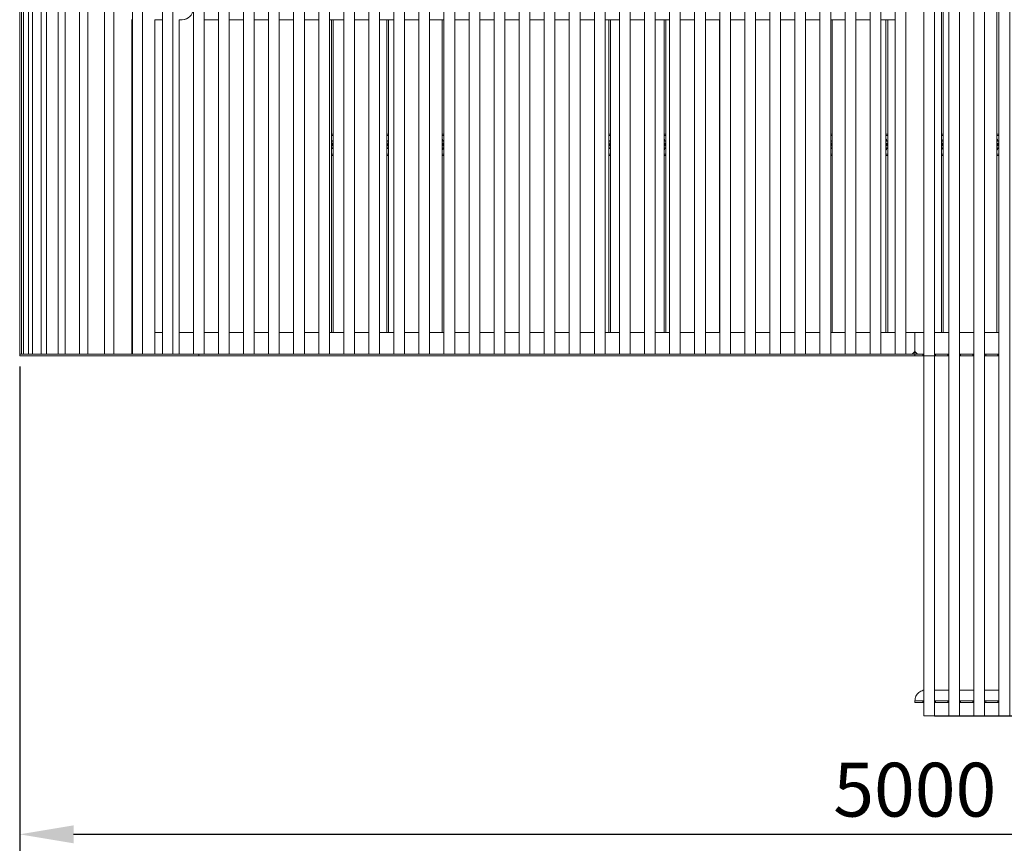
# Model space of a CAD drawing. Units: millimetres. Extents: x -1675 to 10534, y -4795 to 533.
# Drawn here: x -1675 to 1069, y -4745 to -2450 of the extents above; entities that cross this region are included whole.
import ezdxf

# ---------------------------------------------------------------- set-up
doc = ezdxf.new("R2010")
doc.units = ezdxf.units.MM
doc.layers.add('МАФ', color=255, linetype='Continuous', lineweight=5)
doc.layers.add('Размеры', color=7, linetype='Continuous', lineweight=30)
doc.styles.add('GOST-2.304_Type-B', font='txt')
doc.dimstyles.new('ISO-25 х60', dxfattribs={"dimtxt": 150, "dimasz": 150, "dimexe": 75, "dimexo": 30, "dimgap": 30, "dimtad": 1, "dimdec": 0, "dimtxsty": 'GOST-2.304_Type-B', "dimcen": 2.5, "dimadec": 0, "dimazin": 0, "dimtfac": 1, "dimtdec": 0, "dimtmove": 0, "dimatfit": 3, "dimfxl": 1, "dimlwd": -1, "dimarcsym": 0})

# ---------------------------------------------------------------- blocks, each defined once
blk = doc.blocks.new('*D4')
at = {"layer": 'Defpoints', "color": 0, "transparency": 16777216}
for p in [(-1675.2, 510.3), (844.7, -4389.7), (3789.3, -4389.7)]:
    blk.add_point(p, dxfattribs=at)
at = {"layer": 'Размеры', "color": 0, "lineweight": -2, "transparency": 16777216}
for p, q in [((-1645.2, 510.3), (3864.3, 510.3)), ((874.7, -4389.7), (3864.3, -4389.7))]:
    blk.add_line(p, q, dxfattribs=at)
at = {"layer": 'Размеры', "color": 0, "transparency": 16777216}
blk.add_line((3789.3, 360.3), (3789.3, -4239.7), dxfattribs=at)
for points in [[(3764.3, 360.3), (3814.3, 360.3), (3789.3, 510.3)], [(3764.3, -4239.7), (3814.3, -4239.7), (3789.3, -4389.7)]]:
    blk.add_solid(points, dxfattribs=at)
at = {"layer": 'Размеры', "color": 0, "transparency": 16777216, "insert": (3683.1, -1939.7), "char_height": 150, "attachment_point": 5, "rotation": 90, "style": 'GOST-2.304_Type-B'}
blk.add_mtext('4900', dxfattribs=at)
blk = doc.blocks.new('*D5')
at = {"layer": 'Defpoints', "color": 0, "transparency": 16777216}
for p in [(-1675.2, -3386.7), (3314.7, -4389.7), (3314.7, -4720.2)]:
    blk.add_point(p, dxfattribs=at)
at = {"layer": 'Размеры', "color": 0, "lineweight": -2, "transparency": 16777216}
for p, q in [((-1675.2, -3416.7), (-1675.2, -4795.2)), ((3314.7, -4419.7), (3314.7, -4795.2))]:
    blk.add_line(p, q, dxfattribs=at)
at = {"layer": 'Размеры', "color": 0, "transparency": 16777216}
blk.add_line((-1525.2, -4720.2), (3164.7, -4720.2), dxfattribs=at)
for points in [[(-1525.2, -4695.2), (-1525.2, -4745.2), (-1675.2, -4720.2)], [(3164.7, -4695.2), (3164.7, -4745.2), (3314.7, -4720.2)]]:
    blk.add_solid(points, dxfattribs=at)
at = {"layer": 'Размеры', "color": 0, "transparency": 16777216, "insert": (819.7, -4615.2), "char_height": 150, "attachment_point": 5, "style": 'GOST-2.304_Type-B'}
blk.add_mtext('5000', dxfattribs=at)
blk = doc.blocks.new('Беседка Краун - 5000х4900')
at = {"layer": 'МАФ', "lineweight": 18}
for points in [[(-4984.9, 4900), (-4984.9, 1007.9), (-4979.7, 1007.9), (-4979.7, 4900), (-4984.9, 4900), (-4989.8, 4900), (-4989.8, 1007.9), (-4989.6, 1007.9), (-4989.1, 1007.9), (-4988.3, 1007.9), (-4987, 1007.9), (-4985.4, 1007.9), (-4984.9, 1007.9)], [(-4882.7, 4900), (-4882.7, 1007.9), (-4863.5, 1007.9), (-4863.5, 4900), (-4882.7, 4900), (-4915.5, 4900)], [(-4753.3, 4900), (-4753.3, 1007.9), (-4727.4, 1007.9), (-4727.4, 4900), (-4753.3, 4900), (-4800.1, 4900)], [(-4675.6, 1007.9), (-4647.5, 1007.9), (-4647.5, 4900), (-4675.6, 4900), (-4675.6, 1007.9), (-4684.9, 1007.9), (-4697, 1007.9), (-4709.1, 1007.9), (-4720.9, 1007.9), (-4727.3, 1007.9), (-4727.4, 1007.9)], [(-4505.8, 1007.9), (-4505.8, 4900), (-4475.9, 4900), (-4475.9, 1007.9), (-4505.8, 1007.9), (-4517.4, 1007.9), (-4530.7, 1007.9), (-4543.9, 1007.9), (-4557.1, 1007.9), (-4562.7, 1007.9), (-4562.8, 1007.9)], [(-2420.7, 1969.3), (-2420.7, 1067.8)], [(-2415.8, 1969.3), (-2415.8, 1067.8)], [(-2266.1, 1969.3), (-2266.1, 1067.8)], [(-2261.2, 1969.3), (-2261.2, 1067.8)], [(-4675.6, 1939.4), (-4677.8, 1939.4)], [(-4677.5, 1939.4), (-4677.5, 1007.9)], [(-4592.3, 1939.4), (-4595.1, 1939.4), (-4606.5, 1939.4), (-4613.5, 1939.4)], [(-4613.3, 1939.4), (-4613.3, 1007.9)], [(-4436, 1939.4), (-4475.9, 1939.4)], [(-4366.1, 1939.4), (-4406, 1939.4)], [(-4296.3, 1939.4), (-4336.2, 1939.4)], [(-4226.4, 1939.4), (-4266.3, 1939.4)], [(-4156.5, 1939.4), (-4196.5, 1939.4)], [(-4086.7, 1939.4), (-4126.6, 1939.4)], [(-4121.1, 1939.4), (-4121.1, 1067.8)], [(-4116.2, 1939.4), (-4116.2, 1067.8)], [(-4016.8, 1939.4), (-4056.7, 1939.4)], [(-3947, 1939.4), (-3986.9, 1939.4)], [(-3966.5, 1939.4), (-3966.5, 1067.8)], [(-3961.6, 1939.4), (-3961.6, 1067.8)], [(-3877.1, 1939.4), (-3917, 1939.4)], [(-3807.3, 1939.4), (-3847.2, 1939.4)], [(-3811.9, 1939.4), (-3811.9, 1067.8)], [(-3807.8, 1620.7), (-3807.8, 1939.4)], [(-3737.4, 1939.4), (-3777.3, 1939.4)], [(-3667.5, 1939.4), (-3707.5, 1939.4)], [(-3597.7, 1939.4), (-3637.6, 1939.4)], [(-3527.8, 1939.4), (-3567.7, 1939.4)], [(-3458, 1939.4), (-3497.9, 1939.4)], [(-3388.1, 1939.4), (-3428, 1939.4)], [(-3318.2, 1939.4), (-3358.2, 1939.4)], [(-3348.2, 1939.4), (-3348.2, 1067.8)], [(-3343.3, 1939.4), (-3343.3, 1067.8)], [(-3248.4, 1939.4), (-3288.3, 1939.4)], [(-3178.5, 1939.4), (-3218.5, 1939.4)], [(-3193.6, 1939.4), (-3193.6, 1067.8)], [(-3188.7, 1939.4), (-3188.7, 1067.8)], [(-3108.7, 1939.4), (-3148.6, 1939.4)], [(-3038.8, 1939.4), (-3078.7, 1939.4)], [(-3039, 1939.4), (-3039, 1067.8)], [(-2969, 1939.4), (-3008.9, 1939.4)], [(-2899.1, 1939.4), (-2939, 1939.4)], [(-2829.2, 1939.4), (-2869.2, 1939.4)], [(-2759.4, 1939.4), (-2799.3, 1939.4)], [(-2689.5, 1939.4), (-2729.4, 1939.4)], [(-2725, 1939.4), (-2725, 1067.8)], [(-2619.7, 1939.4), (-2659.6, 1939.4)], [(-2549.8, 1939.4), (-2589.7, 1939.4)], [(-2575.3, 1939.4), (-2575.3, 1067.8)], [(-2570.4, 1939.4), (-2570.4, 1067.8)], [(-4121.1, 1620.7), (-4116.2, 1620.7)], [(-3966.5, 1620.7), (-3961.6, 1620.7)], [(-3811.9, 1620.7), (-3807.3, 1620.7)], [(-3348.2, 1620.7), (-3343.3, 1620.7)], [(-3193.6, 1620.7), (-3188.7, 1620.7)], [(-3039, 1620.7), (-3038.8, 1620.7)], [(-2729.4, 1620.7), (-2725, 1620.7)], [(-2575.3, 1620.7), (-2570.4, 1620.7)], [(-2420.7, 1620.7), (-2415.8, 1620.7)], [(-2266.1, 1620.7), (-2261.2, 1620.7)], [(-4121.1, 1616.7), (-4116.2, 1616.7)], [(-4120.9, 1602.5), (-4120.9, 1602.6), (-4120.9, 1602.6), (-4120.9, 1602.7), (-4120.9, 1602.8), (-4120.9, 1603), (-4120.9, 1603.1), (-4120.9, 1603.3), (-4120.9, 1603.5), (-4120.9, 1606.3), (-4121.1, 1606.3)], [(-4120.9, 1603.5), (-4121.1, 1603.5)], [(-4116.2, 1602.5), (-4121.1, 1602.5)], [(-4116.2, 1601.7), (-4121.1, 1601.7)], [(-4120.9, 1601.7), (-4120.9, 1601.7), (-4120.9, 1601.7), (-4120.9, 1601.6), (-4120.9, 1601.4), (-4120.9, 1601.3), (-4120.9, 1601.1), (-4120.9, 1600.9), (-4120.9, 1600.7), (-4121.1, 1600.7)], [(-4121.1, 1594.2), (-4121, 1594.3), (-4120.1, 1595), (-4119, 1595.3), (-4117.8, 1595.3), (-4116.7, 1595), (-4116.2, 1594.7)], [(-4116.2, 1592.2), (-4121.1, 1592.3)], [(-4116.2, 1600.7), (-4120.9, 1600.7)], [(-3966.5, 1616.7), (-3961.6, 1616.7)], [(-3966.2, 1602.5), (-3966.2, 1602.6), (-3966.2, 1602.6), (-3966.2, 1602.7), (-3966.2, 1602.8), (-3966.2, 1603), (-3966.2, 1603.1), (-3966.2, 1603.3), (-3966.2, 1603.5), (-3966.2, 1606.3), (-3966.5, 1606.3)], [(-3966.2, 1603.5), (-3966.5, 1603.5)], [(-3961.6, 1602.5), (-3966.5, 1602.5)], [(-3961.6, 1601.7), (-3966.5, 1601.7)], [(-3966.2, 1601.7), (-3966.2, 1601.7), (-3966.2, 1601.7), (-3966.2, 1601.6), (-3966.2, 1601.4), (-3966.2, 1601.3), (-3966.2, 1601.1), (-3966.2, 1600.9), (-3966.2, 1600.7), (-3966.5, 1600.7)], [(-3966.5, 1594.1), (-3966.3, 1594.3), (-3965.4, 1595), (-3964.3, 1595.3), (-3963.2, 1595.3), (-3962.1, 1595), (-3961.6, 1594.7)], [(-3961.6, 1592.2), (-3966.5, 1592.3)], [(-3961.6, 1600.7), (-3966.2, 1600.7)], [(-3811.9, 1616.7), (-3807.3, 1616.7)], [(-3811.5, 1602.5), (-3811.5, 1602.6), (-3811.5, 1602.6), (-3811.5, 1602.7), (-3811.5, 1602.8), (-3811.5, 1603), (-3811.5, 1603.1), (-3811.5, 1603.3), (-3811.5, 1603.5), (-3811.5, 1606.3), (-3811.9, 1606.3)], [(-3811.5, 1603.5), (-3811.9, 1603.5)], [(-3807.3, 1602.5), (-3811.9, 1602.5)], [(-3807.3, 1601.7), (-3811.9, 1601.7)], [(-3811.5, 1601.7), (-3811.5, 1601.7), (-3811.5, 1601.7), (-3811.5, 1601.6), (-3811.5, 1601.4), (-3811.5, 1601.3), (-3811.5, 1601.1), (-3811.5, 1600.9), (-3811.5, 1600.7), (-3811.9, 1600.7)], [(-3811.9, 1594), (-3811.7, 1594.3), (-3810.7, 1595), (-3809.6, 1595.3), (-3808.5, 1595.3), (-3807.4, 1595), (-3807.3, 1594.9)], [(-3807.3, 1592.2), (-3811.9, 1592.3)], [(-3807.3, 1600.7), (-3811.5, 1600.7)], [(-3807.3, 1604.5), (-3807.9, 1603.9), (-3809.4, 1602.5)], [(-3348.2, 1616.7), (-3343.3, 1616.7)], [(-3347.5, 1602.5), (-3347.5, 1602.6), (-3347.5, 1602.6), (-3347.5, 1602.7), (-3347.5, 1602.8), (-3347.5, 1603), (-3347.5, 1603.1), (-3347.5, 1603.3), (-3347.5, 1603.5), (-3347.5, 1606.3), (-3348.2, 1606.3)], [(-3347.5, 1603.5), (-3348.2, 1603.5)], [(-3343.3, 1602.5), (-3348.2, 1602.5)], [(-3343.3, 1601.7), (-3348.2, 1601.7)], [(-3347.5, 1601.7), (-3347.5, 1601.7), (-3347.5, 1601.7), (-3347.5, 1601.6), (-3347.5, 1601.4), (-3347.5, 1601.3), (-3347.5, 1601.1), (-3347.5, 1600.9), (-3347.5, 1600.7), (-3348.2, 1600.7)], [(-3348.2, 1593.5), (-3347.6, 1594.3), (-3346.7, 1595), (-3345.6, 1595.3), (-3344.4, 1595.3), (-3343.3, 1595), (-3343.3, 1595)], [(-3343.3, 1592.2), (-3348.2, 1592.3)], [(-3348.1, 1592.3), (-3348.2, 1592.1), (-3348.2, 1592), (-3348.2, 1591.9), (-3348.2, 1591.8), (-3348.2, 1591.6), (-3348.2, 1591.5), (-3348.2, 1591.4), (-3348.1, 1591.3)], [(-3348.1, 1592.3), (-3348.1, 1591.3)], [(-3343.3, 1600.7), (-3347.5, 1600.7)], [(-3193.6, 1616.7), (-3188.7, 1616.7)], [(-3192.8, 1602.5), (-3192.8, 1602.6), (-3192.8, 1602.6), (-3192.8, 1602.7), (-3192.8, 1602.8), (-3192.8, 1603), (-3192.8, 1603.1), (-3192.8, 1603.3), (-3192.8, 1603.5), (-3192.8, 1606.3), (-3193.6, 1606.3)], [(-3192.8, 1603.5), (-3193.6, 1603.5)], [(-3188.7, 1602.5), (-3193.6, 1602.5)], [(-3188.7, 1601.7), (-3193.6, 1601.7)], [(-3192.8, 1601.7), (-3192.8, 1601.7), (-3192.8, 1601.7), (-3192.8, 1601.6), (-3192.8, 1601.4), (-3192.8, 1601.3), (-3192.8, 1601.1), (-3192.8, 1600.9), (-3192.8, 1600.7), (-3193.6, 1600.7)], [(-3193.6, 1593.3), (-3193.6, 1593.4), (-3192.9, 1594.3), (-3192, 1595), (-3190.9, 1595.3), (-3189.7, 1595.3), (-3188.7, 1595)], [(-3188.7, 1592.2), (-3193.6, 1592.3)], [(-3193.5, 1592.3), (-3193.5, 1592.1), (-3193.5, 1592), (-3193.5, 1591.9), (-3193.5, 1591.8), (-3193.5, 1591.6), (-3193.5, 1591.5), (-3193.5, 1591.4), (-3193.5, 1591.3)], [(-3193.4, 1592.3), (-3193.4, 1591.3)], [(-3188.7, 1600.7), (-3192.8, 1600.7)], [(-3039, 1616.7), (-3038.8, 1616.7)], [(-3039, 1606.3), (-3038.8, 1606.3)], [(-3038.8, 1603.5), (-3039, 1603.5)], [(-3038.8, 1602.5), (-3039, 1602.5)], [(-3038.8, 1601.7), (-3039, 1601.7)], [(-3038.8, 1600.7), (-3039, 1600.7)], [(-3039, 1593.1), (-3038.9, 1593.4), (-3038.8, 1593.5)], [(-3038.8, 1592.3), (-3039, 1592.3)], [(-2729.4, 1616.7), (-2725, 1616.7)], [(-2728.8, 1602.5), (-2728.8, 1602.6), (-2728.8, 1602.6), (-2728.8, 1602.7), (-2728.8, 1602.8), (-2728.8, 1603), (-2728.8, 1603.1), (-2728.8, 1603.3), (-2728.8, 1603.5), (-2728.8, 1606.3), (-2729.4, 1606.3)], [(-2728.8, 1603.5), (-2729.4, 1603.5)], [(-2725, 1602.5), (-2729.4, 1602.5)], [(-2725, 1601.7), (-2729.4, 1601.7)], [(-2728.8, 1601.7), (-2728.8, 1601.7), (-2728.8, 1601.7), (-2728.8, 1601.6), (-2728.8, 1601.4), (-2728.8, 1601.3), (-2728.8, 1601.1), (-2728.8, 1600.9), (-2728.8, 1600.7), (-2729.4, 1600.7)], [(-2729.4, 1593.5), (-2728.9, 1594.3), (-2727.9, 1595), (-2726.8, 1595.3), (-2725.7, 1595.3), (-2725, 1595.2)], [(-2725, 1592.2), (-2729.4, 1592.3)], [(-2729.4, 1592.3), (-2729.4, 1592.1), (-2729.4, 1592), (-2729.4, 1591.9), (-2729.4, 1591.8), (-2729.4, 1591.6), (-2729.4, 1591.5), (-2729.4, 1591.4), (-2729.4, 1591.3)], [(-2729.4, 1592.3), (-2729.4, 1591.3)], [(-2725, 1600.7), (-2728.8, 1600.7)], [(-2575.3, 1616.7), (-2570.4, 1616.7)], [(-2574.1, 1602.5), (-2574.1, 1602.6), (-2574.1, 1602.6), (-2574.1, 1602.7), (-2574.1, 1602.8), (-2574.1, 1603), (-2574.1, 1603.1), (-2574.1, 1603.3), (-2574.1, 1603.5), (-2574.1, 1606.3), (-2575.3, 1606.3)], [(-2574.1, 1603.5), (-2575.3, 1603.5)], [(-2570.4, 1602.5), (-2575.3, 1602.5)], [(-2570.4, 1601.7), (-2575.3, 1601.7)], [(-2574.1, 1601.7), (-2574.1, 1601.7), (-2574.1, 1601.7), (-2574.1, 1601.6), (-2574.1, 1601.4), (-2574.1, 1601.3), (-2574.1, 1601.1), (-2574.1, 1600.9), (-2574.1, 1600.7), (-2575.3, 1600.7)], [(-2570.4, 1592.2), (-2575.2, 1592.3), (-2574.8, 1593.4), (-2574.2, 1594.3), (-2573.2, 1595), (-2572.1, 1595.3), (-2571, 1595.3), (-2570.4, 1595.2)], [(-2574.7, 1592.3), (-2574.7, 1592.1), (-2574.7, 1592), (-2574.8, 1591.9), (-2574.8, 1591.8), (-2574.8, 1591.6), (-2574.7, 1591.5), (-2574.7, 1591.4), (-2574.7, 1591.3)], [(-2574.7, 1592.3), (-2574.7, 1591.3)], [(-2570.4, 1600.7), (-2574.1, 1600.7)], [(-2420.7, 1616.7), (-2415.8, 1616.7)], [(-2419.4, 1602.5), (-2419.4, 1602.6), (-2419.4, 1602.6), (-2419.4, 1602.7), (-2419.4, 1602.8), (-2419.4, 1603), (-2419.4, 1603.1), (-2419.4, 1603.3), (-2419.4, 1603.5), (-2419.4, 1606.3), (-2420.7, 1606.3)], [(-2419.4, 1603.5), (-2420.7, 1603.5)], [(-2415.8, 1602.5), (-2420.7, 1602.5)], [(-2415.8, 1601.7), (-2420.7, 1601.7)], [(-2419.4, 1601.7), (-2419.4, 1601.7), (-2419.4, 1601.7), (-2419.4, 1601.6), (-2419.4, 1601.4), (-2419.4, 1601.3), (-2419.4, 1601.1), (-2419.4, 1600.9), (-2419.4, 1600.7), (-2420.7, 1600.7)], [(-2415.8, 1592.2), (-2420.5, 1592.3), (-2420.2, 1593.4), (-2419.5, 1594.3), (-2418.6, 1595), (-2417.5, 1595.3), (-2416.3, 1595.3), (-2415.8, 1595.2)], [(-2420, 1592.3), (-2420.1, 1592.1), (-2420.1, 1592), (-2420.1, 1591.9), (-2420.1, 1591.8), (-2420.1, 1591.6), (-2420.1, 1591.5), (-2420.1, 1591.4), (-2420, 1591.3)], [(-2420, 1592.3), (-2420, 1591.3)], [(-2415.8, 1600.7), (-2419.4, 1600.7)], [(-2266.1, 1616.7), (-2261.2, 1616.7)], [(-2264.7, 1602.5), (-2264.7, 1602.6), (-2264.7, 1602.6), (-2264.7, 1602.7), (-2264.7, 1602.8), (-2264.7, 1603), (-2264.7, 1603.1), (-2264.7, 1603.3), (-2264.7, 1603.5), (-2264.7, 1606.3), (-2266.1, 1606.3)], [(-2264.7, 1603.5), (-2266.1, 1603.5)], [(-2261.2, 1602.5), (-2266.1, 1602.5)], [(-2261.2, 1601.7), (-2266.1, 1601.7)], [(-2264.7, 1601.7), (-2264.7, 1601.7), (-2264.7, 1601.7), (-2264.7, 1601.6), (-2264.7, 1601.4), (-2264.7, 1601.3), (-2264.7, 1601.1), (-2264.7, 1600.9), (-2264.7, 1600.7), (-2266.1, 1600.7)], [(-2261.2, 1592.2), (-2265.8, 1592.3), (-2265.5, 1593.4), (-2264.8, 1594.3), (-2263.9, 1595), (-2262.8, 1595.3), (-2261.6, 1595.3), (-2261.2, 1595.3)], [(-2265.4, 1592.3), (-2265.4, 1592.1), (-2265.4, 1592), (-2265.4, 1591.9), (-2265.4, 1591.8), (-2265.4, 1591.6), (-2265.4, 1591.5), (-2265.4, 1591.4), (-2265.4, 1591.3)], [(-2265.3, 1592.3), (-2265.3, 1591.3)], [(-2261.2, 1600.7), (-2264.7, 1600.7)], [(-4116.2, 1591.2), (-4121.1, 1591.3)], [(-4116.2, 1588.9), (-4116.7, 1588.5), (-4117.8, 1588.2), (-4119, 1588.2), (-4120.1, 1588.5), (-4121, 1589.2), (-4121.1, 1589.3)], [(-4121.1, 1582.8), (-4120.9, 1582.8), (-4120.9, 1582.6), (-4120.9, 1582.4), (-4120.9, 1582.2), (-4120.9, 1582.1), (-4120.9, 1581.9), (-4120.9, 1581.9), (-4120.9, 1581.8), (-4120.9, 1581.8)], [(-4116.2, 1581.8), (-4121.1, 1581.8)], [(-4116.2, 1581), (-4121.1, 1581)], [(-4121.1, 1577.2), (-4120.9, 1577.2), (-4120.9, 1580.5), (-4120.9, 1580.6), (-4120.9, 1580.7), (-4120.9, 1580.8), (-4120.9, 1580.8), (-4120.9, 1580.9), (-4120.9, 1580.9), (-4120.9, 1581), (-4120.9, 1581)], [(-4121.1, 1580.5), (-4120.9, 1580.5)], [(-4121.1, 1564.8), (-4116.2, 1564.8)], [(-4116.2, 1582.8), (-4120.9, 1582.8)], [(-3961.6, 1591.2), (-3966.5, 1591.3)], [(-3961.6, 1588.8), (-3962.1, 1588.5), (-3963.2, 1588.2), (-3964.3, 1588.2), (-3965.4, 1588.5), (-3966.3, 1589.2), (-3966.5, 1589.4)], [(-3966.5, 1582.8), (-3966.2, 1582.8), (-3966.2, 1582.6), (-3966.2, 1582.4), (-3966.2, 1582.2), (-3966.2, 1582.1), (-3966.2, 1581.9), (-3966.2, 1581.9), (-3966.2, 1581.8), (-3966.2, 1581.8)], [(-3961.6, 1581.8), (-3966.5, 1581.8)], [(-3961.6, 1581), (-3966.5, 1581)], [(-3966.5, 1577.2), (-3966.2, 1577.2), (-3966.2, 1580.5), (-3966.2, 1580.6), (-3966.2, 1580.7), (-3966.2, 1580.8), (-3966.2, 1580.8), (-3966.2, 1580.9), (-3966.2, 1580.9), (-3966.2, 1581), (-3966.2, 1581)], [(-3966.5, 1580.5), (-3966.2, 1580.5)], [(-3966.5, 1564.8), (-3961.6, 1564.8)], [(-3961.6, 1582.8), (-3966.2, 1582.8)], [(-3812, 1582.8), (-3811.5, 1581.9)], [(-3807.3, 1591.2), (-3811.9, 1591.3)], [(-3807.3, 1588.6), (-3807.4, 1588.5), (-3808.5, 1588.2), (-3809.6, 1588.2), (-3810.7, 1588.5), (-3811.7, 1589.2), (-3811.9, 1589.5)], [(-3811.9, 1582.8), (-3811.5, 1582.8), (-3811.5, 1582.6), (-3811.5, 1582.4), (-3811.5, 1582.2), (-3811.5, 1582.1), (-3811.5, 1581.9), (-3811.5, 1581.9), (-3811.5, 1581.8), (-3811.5, 1581.8)], [(-3807.3, 1581.8), (-3811.9, 1581.8)], [(-3807.3, 1581), (-3811.9, 1581)], [(-3811.9, 1577.2), (-3811.5, 1577.2), (-3811.5, 1580.5), (-3811.5, 1580.6), (-3811.5, 1580.7), (-3811.5, 1580.8), (-3811.5, 1580.8), (-3811.5, 1580.9), (-3811.5, 1580.9), (-3811.5, 1581), (-3811.5, 1581)], [(-3811.9, 1580.5), (-3811.5, 1580.5)], [(-3811.9, 1564.8), (-3807.3, 1564.8)], [(-3807.3, 1582.8), (-3811.5, 1582.8)], [(-3810.9, 1581), (-3809.7, 1579.3), (-3807.9, 1577.6), (-3807.3, 1577)], [(-3343.3, 1591.2), (-3348.2, 1591.3)], [(-3343.3, 1588.5), (-3343.3, 1588.5), (-3344.4, 1588.2), (-3345.6, 1588.2), (-3346.7, 1588.5), (-3347.6, 1589.2), (-3348.2, 1590)], [(-3348.2, 1582.8), (-3347.5, 1582.8), (-3347.5, 1582.6), (-3347.5, 1582.4), (-3347.5, 1582.2), (-3347.5, 1582.1), (-3347.5, 1581.9), (-3347.5, 1581.9), (-3347.5, 1581.8), (-3347.5, 1581.8)], [(-3343.3, 1581.8), (-3348.2, 1581.8)], [(-3343.3, 1581), (-3348.2, 1581)], [(-3348.2, 1577.2), (-3347.5, 1577.2), (-3347.5, 1580.5), (-3347.5, 1580.6), (-3347.5, 1580.7), (-3347.5, 1580.8), (-3347.5, 1580.8), (-3347.5, 1580.9), (-3347.5, 1580.9), (-3347.5, 1581), (-3347.5, 1581)], [(-3348.2, 1580.5), (-3347.5, 1580.5)], [(-3348.2, 1564.8), (-3343.3, 1564.8)], [(-3343.3, 1582.8), (-3347.5, 1582.8)], [(-3188.7, 1591.2), (-3193.6, 1591.3)], [(-3188.7, 1588.5), (-3189.7, 1588.2), (-3190.9, 1588.2), (-3192, 1588.5), (-3192.9, 1589.2), (-3193.6, 1590.1), (-3193.6, 1590.2)], [(-3193.6, 1582.8), (-3192.8, 1582.8), (-3192.8, 1582.6), (-3192.8, 1582.4), (-3192.8, 1582.2), (-3192.8, 1582.1), (-3192.8, 1581.9), (-3192.8, 1581.9), (-3192.8, 1581.8), (-3192.8, 1581.8)], [(-3188.7, 1581.8), (-3193.6, 1581.8)], [(-3188.7, 1581), (-3193.6, 1581)], [(-3193.6, 1577.2), (-3192.8, 1577.2), (-3192.8, 1580.5), (-3192.8, 1580.6), (-3192.8, 1580.7), (-3192.8, 1580.8), (-3192.8, 1580.8), (-3192.8, 1580.9), (-3192.8, 1580.9), (-3192.8, 1581), (-3192.8, 1581)], [(-3193.6, 1580.5), (-3192.8, 1580.5)], [(-3193.6, 1564.8), (-3188.7, 1564.8)], [(-3188.7, 1582.8), (-3192.8, 1582.8)], [(-3038.8, 1591.3), (-3039, 1591.3)], [(-3038.8, 1590), (-3038.9, 1590.1), (-3039, 1590.4)], [(-3038.8, 1582.8), (-3039, 1582.8)], [(-3038.8, 1581.8), (-3039, 1581.8)], [(-3038.8, 1581), (-3039, 1581)], [(-3039, 1580.5), (-3038.8, 1580.5)], [(-3038.8, 1577.2), (-3039, 1577.2)], [(-3039, 1564.8), (-3038.8, 1564.8)], [(-2725, 1591.3), (-2729.4, 1591.3)], [(-2725, 1588.3), (-2725.7, 1588.2), (-2726.8, 1588.2), (-2727.9, 1588.5), (-2728.9, 1589.2), (-2729.4, 1590)], [(-2729.4, 1582.8), (-2728.8, 1582.8), (-2728.8, 1582.6), (-2728.8, 1582.4), (-2728.8, 1582.2), (-2728.8, 1582.1), (-2728.8, 1581.9), (-2728.8, 1581.9), (-2728.8, 1581.8), (-2728.8, 1581.8)], [(-2725, 1581.8), (-2729.4, 1581.8)], [(-2725, 1581), (-2729.4, 1581)], [(-2729.4, 1577.2), (-2728.8, 1577.2), (-2728.8, 1580.5), (-2728.8, 1580.6), (-2728.8, 1580.7), (-2728.8, 1580.8), (-2728.8, 1580.8), (-2728.8, 1580.9), (-2728.8, 1580.9), (-2728.8, 1581), (-2728.8, 1581)], [(-2729.4, 1580.5), (-2728.8, 1580.5)], [(-2729.4, 1564.8), (-2725, 1564.8)], [(-2725, 1582.8), (-2728.8, 1582.8)], [(-2575.3, 1582.8), (-2574.1, 1582.8), (-2574.1, 1582.6), (-2574.1, 1582.4), (-2574.1, 1582.2), (-2574.1, 1582.1), (-2574.1, 1581.9), (-2574.1, 1581.9), (-2574.1, 1581.8), (-2574.1, 1581.8)], [(-2570.4, 1581.8), (-2575.3, 1581.8)], [(-2570.4, 1581), (-2575.3, 1581)], [(-2575.3, 1577.2), (-2574.1, 1577.2), (-2574.1, 1580.5), (-2574.1, 1580.6), (-2574.1, 1580.7), (-2574.1, 1580.8), (-2574.1, 1580.8), (-2574.1, 1580.9), (-2574.1, 1580.9), (-2574.1, 1581), (-2574.1, 1581)], [(-2575.3, 1580.5), (-2574.1, 1580.5)], [(-2575.3, 1564.8), (-2570.4, 1564.8)], [(-2570.4, 1591.3), (-2575.2, 1591.3), (-2574.8, 1590.1), (-2574.2, 1589.2), (-2573.2, 1588.5), (-2572.1, 1588.2), (-2571, 1588.2), (-2570.4, 1588.3)], [(-2570.4, 1582.8), (-2574.1, 1582.8)], [(-2420.7, 1582.8), (-2419.4, 1582.8), (-2419.4, 1582.6), (-2419.4, 1582.4), (-2419.4, 1582.2), (-2419.4, 1582.1), (-2419.4, 1581.9), (-2419.4, 1581.9), (-2419.4, 1581.8), (-2419.4, 1581.8)], [(-2415.8, 1581.8), (-2420.7, 1581.8)], [(-2415.8, 1581), (-2420.7, 1581)], [(-2420.7, 1577.2), (-2419.4, 1577.2), (-2419.4, 1580.5), (-2419.4, 1580.6), (-2419.4, 1580.7), (-2419.4, 1580.8), (-2419.4, 1580.8), (-2419.4, 1580.9), (-2419.4, 1580.9), (-2419.4, 1581), (-2419.4, 1581)], [(-2420.7, 1580.5), (-2419.4, 1580.5)], [(-2420.7, 1564.8), (-2415.8, 1564.8)], [(-2415.8, 1591.3), (-2420.5, 1591.3), (-2420.2, 1590.1), (-2419.5, 1589.2), (-2418.6, 1588.5), (-2417.5, 1588.2), (-2416.3, 1588.2), (-2415.8, 1588.3)], [(-2415.8, 1582.8), (-2419.4, 1582.8)], [(-2266.1, 1582.8), (-2264.7, 1582.8), (-2264.7, 1582.6), (-2264.7, 1582.4), (-2264.7, 1582.2), (-2264.7, 1582.1), (-2264.7, 1581.9), (-2264.7, 1581.9), (-2264.7, 1581.8), (-2264.7, 1581.8)], [(-2261.2, 1581.8), (-2266.1, 1581.8)], [(-2261.2, 1581), (-2266.1, 1581)], [(-2266.1, 1577.2), (-2264.7, 1577.2), (-2264.7, 1580.5), (-2264.7, 1580.6), (-2264.7, 1580.7), (-2264.7, 1580.8), (-2264.7, 1580.8), (-2264.7, 1580.9), (-2264.7, 1580.9), (-2264.7, 1581), (-2264.7, 1581)], [(-2266.1, 1580.5), (-2264.7, 1580.5)], [(-2266.1, 1564.8), (-2261.2, 1564.8)], [(-2261.2, 1591.3), (-2265.8, 1591.3), (-2265.5, 1590.1), (-2264.8, 1589.2), (-2263.9, 1588.5), (-2262.8, 1588.2), (-2261.6, 1588.2), (-2261.2, 1588.2)], [(-2261.2, 1582.8), (-2264.7, 1582.8)], [(-4121.1, 1560.8), (-4116.2, 1560.8)], [(-3966.5, 1560.8), (-3961.6, 1560.8)], [(-3811.9, 1560.8), (-3807.3, 1560.8)], [(-3807.8, 1067.8), (-3807.8, 1560.8)], [(-3348.2, 1560.8), (-3343.3, 1560.8)], [(-3193.6, 1560.8), (-3188.7, 1560.8)], [(-3039, 1560.8), (-3038.8, 1560.8)], [(-2729.4, 1560.8), (-2725, 1560.8)], [(-2575.3, 1560.8), (-2570.4, 1560.8)], [(-2420.7, 1560.8), (-2415.8, 1560.8)], [(-2266.1, 1560.8), (-2261.2, 1560.8)], [(-4675.6, 1067.8), (-4677.5, 1067.8)], [(-4592.3, 1067.8), (-4602.9, 1067.8), (-4613.3, 1067.8)], [(-4505.8, 1067.8), (-4508.9, 1067.8), (-4520.8, 1067.8), (-4532.7, 1067.8), (-4544.5, 1067.8), (-4545.4, 1067.8)], [(-4475.9, 1067.8), (-4436, 1067.8)], [(-4406, 1067.8), (-4366.1, 1067.8)], [(-4336.2, 1067.8), (-4296.3, 1067.8)], [(-4266.3, 1067.8), (-4226.4, 1067.8)], [(-4196.5, 1067.8), (-4156.5, 1067.8)], [(-4126.6, 1067.8), (-4086.7, 1067.8)], [(-4056.7, 1067.8), (-4016.8, 1067.8)], [(-3986.9, 1067.8), (-3947, 1067.8)], [(-3917, 1067.8), (-3877.1, 1067.8)], [(-3847.2, 1067.8), (-3807.3, 1067.8)], [(-3777.3, 1067.8), (-3737.4, 1067.8)], [(-3707.5, 1067.8), (-3667.5, 1067.8)], [(-3637.6, 1067.8), (-3597.7, 1067.8)], [(-3567.7, 1067.8), (-3527.8, 1067.8)], [(-3497.9, 1067.8), (-3458, 1067.8)], [(-3428, 1067.8), (-3388.1, 1067.8)], [(-3358.2, 1067.8), (-3318.2, 1067.8)], [(-3288.3, 1067.8), (-3248.4, 1067.8)], [(-3218.5, 1067.8), (-3178.5, 1067.8)], [(-3148.6, 1067.8), (-3108.7, 1067.8)], [(-3078.7, 1067.8), (-3038.8, 1067.8)], [(-3008.9, 1067.8), (-2969, 1067.8)], [(-2939, 1067.8), (-2899.1, 1067.8)], [(-2869.2, 1067.8), (-2829.2, 1067.8)], [(-2799.3, 1067.8), (-2759.4, 1067.8)], [(-2729.4, 1067.8), (-2689.5, 1067.8)], [(-2659.6, 1067.8), (-2619.7, 1067.8)], [(-2589.7, 1067.8), (-2549.8, 1067.8)], [(-2519.9, 1067.8), (-2495.2, 1067.8), (-2495.2, 1014.9), (-2502.2, 1007.9)], [(-2470, 1067.8), (-2494.6, 1067.8), (-2494.6, 1014.9), (-2487.6, 1007.9)], [(-2400.1, 1067.8), (-2440, 1067.8)], [(-2330.3, 1067.8), (-2370.2, 1067.8)], [(-2260.4, 1067.8), (-2300.3, 1067.8)], [(-2497.2, 1012.9), (-2494.9, 1012.9), (-2494.9, 1014.2), (-2494.9, 1016.6), (-2494.9, 1014.2), (-2494.9, 1012.9)], [(-2495.2, 1042.9), (-2494.9, 1042.9), (-2494.9, 1016.6), (-2494.9, 1042.9), (-2494.6, 1042.9)], [(-2495.2, 1016.6), (-2494.9, 1016.6), (-2494.6, 1016.6)], [(-2470, 1003), (-2470, 1003), (-2470.2, 1003), (-2470.5, 1003), (-2470.8, 1003), (-2471.3, 1003), (-2471.8, 1003), (-2472.4, 1003), (-2473, 1003), (-2494.9, 1003), (-2494.9, 1007.9), (-4490.9, 1007.9), (-4490.9, 1003), (-4504.1, 1003), (-4517.4, 1003), (-4530.7, 1003), (-4543.9, 1003), (-4557.1, 1003), (-4570.2, 1003), (-4583.3, 1003), (-4596.3, 1003), (-4609.3, 1003), (-4622.1, 1003), (-4634.9, 1003), (-4647.6, 1003), (-4660.1, 1003), (-4672.6, 1003), (-4684.9, 1003), (-4697, 1003), (-4709.1, 1003), (-4720.9, 1003), (-4732.6, 1003), (-4744.2, 1003), (-4755.5, 1003), (-4766.7, 1003), (-4777.7, 1003), (-4788.4, 1003), (-4799, 1003), (-4809.3, 1003), (-4819.4, 1003), (-4829.3, 1003), (-4839, 1003), (-4848.4, 1003), (-4857.5, 1003), (-4866.4, 1003), (-4875, 1003), (-4883.3, 1003), (-4891.4, 1003), (-4899.2, 1003), (-4906.7, 1003), (-4913.9, 1003), (-4920.8, 1003), (-4927.3, 1003), (-4933.6, 1003), (-4939.6, 1003), (-4945.2, 1003), (-4950.6, 1003), (-4955.6, 1003), (-4960.3, 1003), (-4964.6, 1003), (-4968.6, 1003), (-4972.3, 1003), (-4975.6, 1003), (-4978.6, 1003), (-4981.2, 1003), (-4983.5, 1003), (-4985.4, 1003), (-4987, 1003), (-4988.3, 1003), (-4989.1, 1003), (-4989.7, 1003), (-4989.8, 1003), (-4989.8, 1007.9)], [(-4964.9, 1007.9), (-4968.6, 1007.9), (-4972.3, 1007.9), (-4975.6, 1007.9), (-4978.6, 1007.9), (-4979.4, 1007.9), (-4979.7, 1007.9)], [(-4930.5, 1007.9), (-4933.6, 1007.9), (-4939.6, 1007.9), (-4945.2, 1007.9), (-4950.6, 1007.9), (-4954.4, 1007.9), (-4954.6, 1007.9)], [(-4882.7, 1007.9), (-4883.3, 1007.9), (-4891.4, 1007.9), (-4899.2, 1007.9), (-4906.7, 1007.9), (-4913.9, 1007.9), (-4915.3, 1007.9), (-4915.5, 1007.9)], [(-4890, 1003), (-4890, 1002.8), (-4885.1, 1002.8), (-4885.1, 1003)], [(-4823.1, 1007.9), (-4829.3, 1007.9), (-4839, 1007.9), (-4848.4, 1007.9), (-4857.5, 1007.9), (-4863.3, 1007.9), (-4863.5, 1007.9)], [(-4753.3, 1007.9), (-4755.5, 1007.9), (-4766.7, 1007.9), (-4777.7, 1007.9), (-4788.4, 1007.9), (-4799, 1007.9), (-4800, 1007.9), (-4800.1, 1007.9)], [(-4712.9, 1003), (-4712.9, 1002.8), (-4707.9, 1002.8), (-4707.9, 1003)], [(-4592.3, 1007.9), (-4596.3, 1007.9), (-4609.3, 1007.9), (-4622.1, 1007.9), (-4634.9, 1007.9), (-4647.4, 1007.9), (-4647.5, 1007.9)], [(-4523.3, 1003), (-4523.3, 1002.8), (-4518.3, 1002.8), (-4518.3, 1003)], [(-2492.6, 1012.9), (-2494.9, 1012.9), (-2494.9, 1007.9), (-2494.9, 1003), (-4490.9, 1003), (-4490.9, 1002.8), (-4495.8, 1002.8), (-4495.8, 1003)], [(-4485.9, 1003), (-4485.9, 1002.8), (-4490.9, 1002.8), (-4490.9, 1003), (-4490.9, 1007.9)], [(-4423.5, 1003), (-4423.5, 1002.7), (-4418.5, 1002.7), (-4418.5, 1003)], [(-4396.1, 1003), (-4396.1, 1002.8), (-4386.1, 1002.8), (-4386.1, 1003)], [(-3821.4, 1003), (-3821.4, 1002.8), (-3826.4, 1002.8), (-3826.4, 1003)], [(-3515.3, 1003), (-3515.3, 1002.7), (-3510.4, 1002.7), (-3510.4, 1003)], [(-3497.9, 1003), (-3497.9, 1002.8), (-3487.9, 1002.8), (-3487.9, 1003)], [(-3157, 1003), (-3157, 1002.8), (-3162, 1002.8), (-3162, 1003)], [(-2440, 1002.9), (-3123.6, 1002.9)], [(-2607.2, 1003), (-2607.2, 1002.7), (-2602.2, 1002.7), (-2602.2, 1003)], [(-2599.7, 1003), (-2599.7, 1002.8), (-2589.7, 1002.8), (-2589.7, 1003)], [(-2492.3, 1003), (-2492.3, 1002.8), (-2497.3, 1002.8), (-2497.3, 1003)], [(-2494.9, 1007.9), (-2473, 1007.9), (-2472.4, 1007.9), (-2471.8, 1007.9), (-2471.3, 1007.9), (-2470.8, 1007.9), (-2470.5, 1007.9), (-2470.2, 1007.9), (-2470, 1007.9), (-2470, 1007.9)], [(-2473, 1003), (-2473, 1007.9)], [(-2440, 1007.9), (-2440, 1007.9), (-2439.8, 1007.9), (-2439.5, 1007.9), (-2439.2, 1007.9), (-2438.7, 1007.9), (-2438.2, 1007.9), (-2437.6, 1007.9), (-2437, 1007.9), (-2403.1, 1007.9), (-2402.5, 1007.9), (-2402, 1007.9), (-2401.5, 1007.9), (-2401, 1007.9), (-2400.6, 1007.9), (-2400.4, 1007.9), (-2400.2, 1007.9), (-2400.1, 1007.9)], [(-2400.1, 1003), (-2400.2, 1003), (-2400.4, 1003), (-2400.6, 1003), (-2401, 1003), (-2401.5, 1003), (-2402, 1003), (-2402.5, 1003), (-2403.1, 1003), (-2437, 1003), (-2437.6, 1003), (-2438.2, 1003), (-2438.7, 1003), (-2439.2, 1003), (-2439.5, 1003), (-2439.8, 1003), (-2440, 1003), (-2440, 1003)], [(-2437, 1007.9), (-2437, 1003)], [(-2403.1, 1003), (-2403.1, 1007.9)], [(-2370.2, 1007.9), (-2370.1, 1007.9), (-2369.9, 1007.9), (-2369.7, 1007.9), (-2369.3, 1007.9), (-2368.8, 1007.9), (-2368.3, 1007.9), (-2367.8, 1007.9), (-2367.2, 1007.9), (-2333.2, 1007.9), (-2332.7, 1007.9), (-2332.1, 1007.9), (-2331.6, 1007.9), (-2331.1, 1007.9), (-2330.8, 1007.9), (-2330.5, 1007.9), (-2330.3, 1007.9), (-2330.3, 1007.9)], [(-2330.3, 1003), (-2330.3, 1003), (-2330.5, 1003), (-2330.8, 1003), (-2331.1, 1003), (-2331.6, 1003), (-2332.1, 1003), (-2332.7, 1003), (-2333.2, 1003), (-2367.2, 1003), (-2367.8, 1003), (-2368.3, 1003), (-2368.8, 1003), (-2369.3, 1003), (-2369.7, 1003), (-2369.9, 1003), (-2370.1, 1003), (-2370.2, 1003)], [(-2367.2, 1007.9), (-2367.2, 1003)], [(-2333.2, 1003), (-2333.2, 1007.9)], [(-2300.3, 1007.9), (-2300.3, 1007.9), (-2300.1, 1007.9), (-2299.8, 1007.9), (-2299.4, 1007.9), (-2299, 1007.9), (-2298.5, 1007.9), (-2297.9, 1007.9), (-2297.3, 1007.9), (-2263.4, 1007.9), (-2262.8, 1007.9), (-2262.2, 1007.9), (-2261.7, 1007.9), (-2261.3, 1007.9), (-2260.9, 1007.9), (-2260.6, 1007.9), (-2260.5, 1007.9), (-2260.4, 1007.9)], [(-2260.4, 1003), (-2260.5, 1003), (-2260.6, 1003), (-2260.9, 1003), (-2261.3, 1003), (-2261.7, 1003), (-2262.2, 1003), (-2262.8, 1003), (-2263.4, 1003), (-2297.3, 1003), (-2297.9, 1003), (-2298.5, 1003), (-2299, 1003), (-2299.4, 1003), (-2299.8, 1003), (-2300.1, 1003), (-2300.3, 1003), (-2300.3, 1003)], [(-2297.3, 1007.9), (-2297.3, 1003)], [(-2263.4, 1003), (-2263.4, 1007.9)], [(-2470, 71), (-2471.3, 70.8), (-2474.6, 69.8), (-2477.7, 68.6), (-2480.6, 66.9), (-2483.4, 65), (-2485.9, 62.8), (-2488.1, 60.2), (-2490, 57.5), (-2491.7, 54.6), (-2492.9, 51.5), (-2493.9, 48.2), (-2494.4, 44.9), (-2494.6, 41.6)], [(-2440, 71.5), (-2400.1, 71.5)], [(-2370.2, 71.5), (-2330.3, 71.5)], [(-2300.3, 71.5), (-2260.4, 71.5)], [(-2470, 36.6), (-2470, 36.6), (-2470.2, 36.6), (-2470.5, 36.6), (-2470.8, 36.6), (-2471.3, 36.6), (-2471.8, 36.6), (-2472.4, 36.6), (-2473, 36.6), (-2494.9, 36.6), (-2494.9, 41.6), (-2473, 41.6), (-2472.4, 41.6), (-2471.8, 41.6), (-2471.3, 41.6), (-2470.8, 41.6), (-2470.5, 41.6), (-2470.2, 41.6), (-2470, 41.6), (-2470, 41.6)], [(-2473, 36.6), (-2473, 41.6)], [(-2440, 41.6), (-2440, 41.6), (-2439.8, 41.6), (-2439.5, 41.6), (-2439.2, 41.6), (-2438.7, 41.6), (-2438.2, 41.6), (-2437.6, 41.6), (-2437, 41.6), (-2403.1, 41.6), (-2402.5, 41.6), (-2402, 41.6), (-2401.5, 41.6), (-2401, 41.6), (-2400.6, 41.6), (-2400.4, 41.6), (-2400.2, 41.6), (-2400.1, 41.6)], [(-2400.1, 36.6), (-2400.2, 36.6), (-2400.4, 36.6), (-2400.6, 36.6), (-2401, 36.6), (-2401.5, 36.6), (-2402, 36.6), (-2402.5, 36.6), (-2403.1, 36.6), (-2437, 36.6), (-2437.6, 36.6), (-2438.2, 36.6), (-2438.7, 36.6), (-2439.2, 36.6), (-2439.5, 36.6), (-2439.8, 36.6), (-2440, 36.6), (-2440, 36.6)], [(-2437, 41.6), (-2437, 36.6)], [(-2403.1, 36.6), (-2403.1, 41.6)], [(-2330.3, 41.6), (-2330.3, 41.6), (-2330.5, 41.6), (-2330.8, 41.6), (-2331.1, 41.6), (-2331.6, 41.6), (-2332.1, 41.6), (-2332.7, 41.6), (-2333.2, 41.6), (-2367.2, 41.6), (-2367.8, 41.6), (-2368.3, 41.6), (-2368.8, 41.6), (-2369.3, 41.6), (-2369.7, 41.6), (-2369.9, 41.6), (-2370.1, 41.6), (-2370.2, 41.6)], [(-2330.3, 36.6), (-2330.3, 36.6), (-2330.5, 36.6), (-2330.8, 36.6), (-2331.1, 36.6), (-2331.6, 36.6), (-2332.1, 36.6), (-2332.7, 36.6), (-2333.2, 36.6), (-2367.2, 36.6), (-2367.8, 36.6), (-2368.3, 36.6), (-2368.8, 36.6), (-2369.3, 36.6), (-2369.7, 36.6), (-2369.9, 36.6), (-2370.1, 36.6), (-2370.2, 36.6)], [(-2367.2, 41.6), (-2367.2, 36.6)], [(-2333.2, 36.6), (-2333.2, 41.6)], [(-2300.3, 41.6), (-2300.3, 41.6), (-2300.1, 41.6), (-2299.8, 41.6), (-2299.4, 41.6), (-2299, 41.6), (-2298.5, 41.6), (-2297.9, 41.6), (-2297.3, 41.6), (-2263.4, 41.6), (-2262.8, 41.6), (-2262.2, 41.6), (-2261.7, 41.6), (-2261.3, 41.6), (-2260.9, 41.6), (-2260.6, 41.6), (-2260.5, 41.6), (-2260.4, 41.6)], [(-2260.4, 36.6), (-2260.5, 36.6), (-2260.6, 36.6), (-2260.9, 36.6), (-2261.3, 36.6), (-2261.7, 36.6), (-2262.2, 36.6), (-2262.8, 36.6), (-2263.4, 36.6), (-2297.3, 36.6), (-2297.9, 36.6), (-2298.5, 36.6), (-2299, 36.6), (-2299.4, 36.6), (-2299.8, 36.6), (-2300.1, 36.6), (-2300.3, 36.6), (-2300.3, 36.6)], [(-2297.3, 41.6), (-2297.3, 36.6)], [(-2263.4, 36.6), (-2263.4, 41.6)]]:
    blk.add_lwpolyline(points, dxfattribs=at)
for points in [[(-4964.9, 1007.9), (-4954.6, 1007.9), (-4954.6, 4900), (-4964.9, 4900)], [(-4930.5, 1007.9), (-4915.5, 1007.9), (-4915.5, 4900), (-4930.5, 4900)], [(-4823.1, 1007.9), (-4800.1, 1007.9), (-4800.1, 4900), (-4823.1, 4900)], [(-4592.3, 1007.9), (-4562.8, 1007.9), (-4562.8, 4900), (-4592.3, 4900)], [(-4436, 1007.9), (-4406, 1007.9), (-4406, 4900), (-4436, 4900)], [(-4366.1, 1007.9), (-4336.2, 1007.9), (-4336.2, 4900), (-4366.1, 4900)], [(-4296.3, 1007.9), (-4266.3, 1007.9), (-4266.3, 4900), (-4296.3, 4900)], [(-4226.4, 1007.9), (-4196.5, 1007.9), (-4196.5, 4900), (-4226.4, 4900)], [(-4156.5, 1007.9), (-4126.6, 1007.9), (-4126.6, 4900), (-4156.5, 4900)], [(-4086.7, 1007.9), (-4056.7, 1007.9), (-4056.7, 4900), (-4086.7, 4900)], [(-4016.8, 1007.9), (-3986.9, 1007.9), (-3986.9, 4900), (-4016.8, 4900)], [(-3947, 1007.9), (-3917, 1007.9), (-3917, 4900), (-3947, 4900)], [(-3877.1, 1007.9), (-3847.2, 1007.9), (-3847.2, 4900), (-3877.1, 4900)], [(-3807.3, 1007.9), (-3777.3, 1007.9), (-3777.3, 4900), (-3807.3, 4900)], [(-3737.4, 1007.9), (-3707.5, 1007.9), (-3707.5, 4900), (-3737.4, 4900)], [(-3667.5, 1007.9), (-3637.6, 1007.9), (-3637.6, 4900), (-3667.5, 4900)], [(-3597.7, 1007.9), (-3567.7, 1007.9), (-3567.7, 4900), (-3597.7, 4900)], [(-3527.8, 1007.9), (-3497.9, 1007.9), (-3497.9, 4900), (-3527.8, 4900)], [(-3458, 1007.9), (-3428, 1007.9), (-3428, 4900), (-3458, 4900)], [(-3388.1, 1007.9), (-3358.2, 1007.9), (-3358.2, 4900), (-3388.1, 4900)], [(-3318.2, 1007.9), (-3288.3, 1007.9), (-3288.3, 4900), (-3318.2, 4900)], [(-3248.4, 1007.9), (-3218.5, 1007.9), (-3218.5, 4900), (-3248.4, 4900)], [(-3178.5, 1007.9), (-3148.6, 1007.9), (-3148.6, 4900), (-3178.5, 4900)], [(-3108.7, 1007.9), (-3078.7, 1007.9), (-3078.7, 4900), (-3108.7, 4900)], [(-3038.8, 1007.9), (-3008.9, 1007.9), (-3008.9, 4900), (-3038.8, 4900)], [(-2969, 1007.9), (-2939, 1007.9), (-2939, 4900), (-2969, 4900)], [(-2899.1, 1007.9), (-2869.2, 1007.9), (-2869.2, 4900), (-2899.1, 4900)], [(-2829.2, 1007.9), (-2799.3, 1007.9), (-2799.3, 4900), (-2829.2, 4900)], [(-2759.4, 1007.9), (-2729.4, 1007.9), (-2729.4, 4900), (-2759.4, 4900)], [(-2689.5, 1007.9), (-2659.6, 1007.9), (-2659.6, 4900), (-2689.5, 4900)], [(-2619.7, 1007.9), (-2589.7, 1007.9), (-2589.7, 4900), (-2619.7, 4900)], [(-2549.8, 1007.9), (-2519.9, 1007.9), (-2519.9, 4900), (-2549.8, 4900)], [(-2440, 3892.1), (-2470, 3892.1), (-2470, 0), (-2440, 0)], [(-2370.2, 3892.1), (-2400.1, 3892.1), (-2400.1, 0), (-2370.2, 0)], [(-2300.3, 3892.1), (-2330.3, 3892.1), (-2330.3, 0), (-2300.3, 0)], [(-2230.5, 3892.1), (-2260.4, 3892.1), (-2260.4, 0), (-2230.5, 0)]]:
    blk.add_lwpolyline(points, close=True, dxfattribs=at)
blk.add_lwpolyline([(-4537.1, 1939.4, 0.413943), (-4507, 1969.3, -0.413944), (-4536.8, 1939.4), (-4537.1, 1939.4), (-4545.4, 1939.4), (-4545.4, 1007.9)], format="xyb", dxfattribs=at)
at = {"layer": 'Размеры'}
dim = blk.add_linear_dim(base=(474.6, 0), p1=(-4989.8, 4900), p2=(-2470, 0), angle=90, dimstyle='ISO-25 х60', dxfattribs=at)
dim.commit()
dim.dimension.update_dxf_attribs({"geometry": '*D4', "text_midpoint": (474.6, 2450), "dimtype": 128, "insert": (-3314.7, 4389.7)})
dim = blk.add_linear_dim(base=(0, -330.5), p1=(-4989.8, 1003), p2=(0, 0), text='5000', dimstyle='ISO-25 х60', dxfattribs=at)
dim.commit()
dim.dimension.update_dxf_attribs({"geometry": '*D5', "text_midpoint": (-2494.9, -225.5), "insert": (-3314.7, 4389.7)})

msp = doc.modelspace()

# ---------------------------------------------------------------- block references
at = {"layer": 'Размеры'}
msp.add_blockref('Беседка Краун - 5000х4900', (3314.7, -4389.7), dxfattribs=at)

doc.saveas('drawing.dxf')
